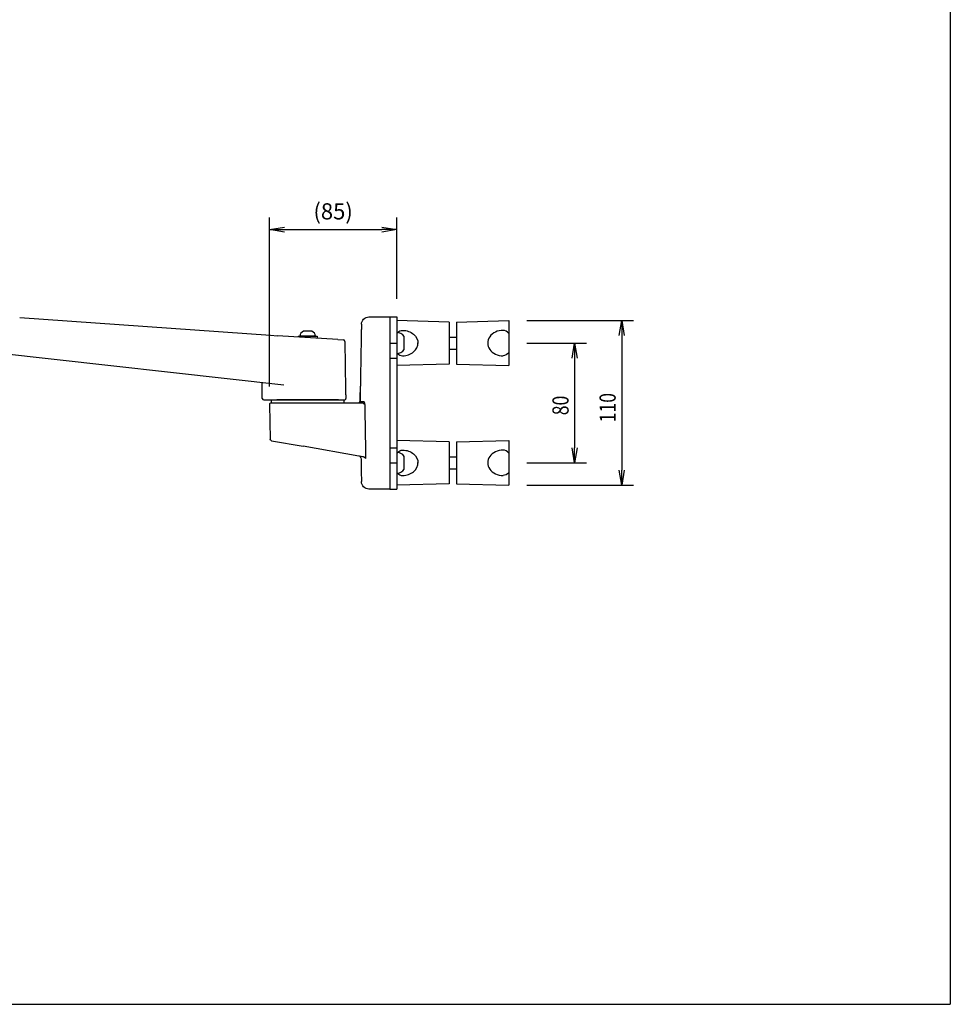
# Model space of a CAD drawing. Extents: x -84828 to 4751, y -65953 to 11908.
# Drawn here: x -83769 to -83148, y -65953 to -65295 of the extents above; entities that cross this region are included whole.
import ezdxf

# ---------------------------------------------------------------- set-up
doc = ezdxf.new("R2010")
doc.units = 0
doc.header["$LTSCALE"] = 0.0625
doc.layers.get('0').update_dxf_attribs({"linetype": 'CONTINUOUS'})
doc.layers.get('DEFPOINTS').update_dxf_attribs({"linetype": 'CONTINUOUS'})
doc.styles.add('y-4', font='romans.shx', dxfattribs={"width": 0.8, "height": 10.8, "bigfont": 'BIGFONT.shx'})

# ---------------------------------------------------------------- blocks, each defined once
blk = doc.blocks.new('_OPEN')
at = {"color": 0, "linetype": 'ByBlock'}
for p, q in [((-1, 0.167), (0, 0)), ((0, 0), (-1, -0.167)), ((0, 0), (-1, 0))]:
    blk.add_line(p, q, dxfattribs=at)

msp = doc.modelspace()

# ---------------------------------------------------------------- linework, layer by layer
for p, q in [((-83602.42, -65540.25), (-83602.42, -65427.44)), ((-83517.44, -65481.73), (-83517.44, -65427.44)), ((-83592.42, -65435.44), (-83527.44, -65435.44)), ((-83521.94, -65493.73), (-83521.94, -65608.73)), ((-83521.94, -65493.73), (-83517.44, -65493.73)), ((-83517.44, -65493.73), (-83517.44, -65608.73)), ((-83482.44, -65497.23), (-83517.44, -65496.23)), ((-83517.44, -65496.23), (-83517.44, -65526.23)), ((-83482.44, -65497.23), (-83482.44, -65525.23)), ((-83477.44, -65497.23), (-83442.44, -65496.23)), ((-83477.44, -65497.23), (-83477.44, -65525.23)), ((-83442.44, -65496.23), (-83442.44, -65526.23)), ((-83430.44, -65496.23), (-83359.13, -65496.23)), ((-83368.8, -65506.23), (-83367.13, -65496.23)), ((-83367.13, -65496.23), (-83365.46, -65506.23)), ((-83367.13, -65496.23), (-83367.13, -65506.23)), ((-83574.14, -65503.33), (-83579.74, -65503.33)), ((-83367.13, -65506.23), (-83367.13, -65596.23)), ((-83583.19, -65506.63), (-83583.19, -65507.19)), ((-83583.19, -65506.63), (-83570.69, -65506.63)), ((-83580.34, -65506.63), (-83582.19, -65506.63)), ((-83573.54, -65506.63), (-83580.34, -65506.63)), ((-83571.69, -65506.63), (-83573.54, -65506.63)), ((-83570.69, -65506.63), (-83570.69, -65507.99)), ((-83521.94, -65511.23), (-83517.44, -65511.23)), ((-83512.44, -65515.55), (-83512.44, -65506.91)), ((-83482.44, -65507.23), (-83477.44, -65507.23)), ((-83430.44, -65511.23), (-83390.61, -65511.23)), ((-83400.28, -65521.23), (-83398.61, -65511.23)), ((-83398.61, -65511.23), (-83396.95, -65521.23)), ((-83398.61, -65511.23), (-83398.61, -65521.23)), ((-83482.44, -65515.23), (-83477.44, -65515.23)), ((-83521.94, -65521.23), (-83517.44, -65521.23)), ((-83482.44, -65525.23), (-83517.44, -65526.23)), ((-83477.44, -65525.23), (-83442.44, -65526.23)), ((-83398.61, -65521.23), (-83398.61, -65581.23)), ((-83601.26, -65549.23), (-83601.26, -65551.23)), ((-83601.26, -65549.23), (-83552.62, -65549.23)), ((-83601.26, -65551.23), (-83552.62, -65551.23)), ((-83552.62, -65551.23), (-83552.62, -65549.23)), ((-83517.44, -65576.23), (-83517.44, -65606.23)), ((-83482.44, -65577.23), (-83517.44, -65576.23)), ((-83482.44, -65577.23), (-83482.44, -65605.23)), ((-83477.44, -65577.23), (-83442.44, -65576.23)), ((-83477.44, -65577.23), (-83477.44, -65605.23)), ((-83442.44, -65576.23), (-83442.44, -65606.23)), ((-83521.94, -65581.23), (-83517.44, -65581.23)), ((-83398.61, -65591.23), (-83400.28, -65581.23)), ((-83396.95, -65581.23), (-83398.61, -65591.23)), ((-83398.61, -65591.23), (-83398.61, -65581.23)), ((-83521.94, -65591.23), (-83517.44, -65591.23)), ((-83512.44, -65595.55), (-83512.44, -65586.91)), ((-83482.44, -65587.23), (-83477.44, -65587.23)), ((-83430.44, -65591.23), (-83390.61, -65591.23)), ((-83482.44, -65595.23), (-83477.44, -65595.23)), ((-83367.13, -65606.23), (-83368.8, -65596.23)), ((-83365.46, -65596.23), (-83367.13, -65606.23)), ((-83367.13, -65606.23), (-83367.13, -65596.23)), ((-83521.94, -65608.73), (-83517.44, -65608.73)), ((-83482.44, -65605.23), (-83517.44, -65606.23)), ((-83477.44, -65605.23), (-83442.44, -65606.23)), ((-83430.44, -65606.23), (-83359.13, -65606.23))]:
    msp.add_line(p, q)
at = {"ltscale": 2}
for p, q in [((-83769.33, -65494.2), (-83601.69, -65506)), ((-83534.95, -65493.73), (-83524.93, -65493.73)), ((-83532.65, -65493.73), (-83521.94, -65493.73)), ((-83524.93, -65493.73), (-83523.93, -65493.73)), ((-83521.94, -65493.73), (-83521.94, -65498.64)), ((-83521.94, -65493.73), (-83521.94, -65498.64)), ((-83521.94, -65498.64), (-83521.94, -65551.23)), ((-83601.69, -65506), (-83597.17, -65506.29)), ((-83556.77, -65508.89), (-83597.17, -65506.29)), ((-83556.77, -65508.89), (-83553.06, -65509.13)), ((-83552.12, -65510.11), (-83551.56, -65542.23)), ((-83592.94, -65539.4), (-83788.67, -65517.39)), ((-83541.92, -65550.25), (-83541.92, -65544.31)), ((-83606.26, -65549.23), (-83597.59, -65549.23)), ((-83602.42, -65552.25), (-83602.02, -65575.49)), ((-83601.42, -65551.23), (-83579.75, -65551.23)), ((-83556.29, -65549.23), (-83597.59, -65549.23)), ((-83579.75, -65551.23), (-83542.98, -65551.23)), ((-83556.29, -65549.23), (-83552.46, -65549.23)), ((-83551.49, -65546.23), (-83551.46, -65548.21)), ((-83541.92, -65550.25), (-83539.53, -65550.25)), ((-83521.94, -65551.23), (-83521.94, -65603.82)), ((-83601.19, -65576.45), (-83579.87, -65580.21)), ((-83542.66, -65586.77), (-83579.87, -65580.21)), ((-83521.94, -65603.82), (-83521.94, -65608.73)), ((-83521.94, -65603.82), (-83521.94, -65608.73)), ((-83521.94, -65608.73), (-83532.65, -65608.73))]:
    msp.add_line(p, q, dxfattribs=at)
at = {"ltscale": 2, "extrusion": (0, 0, -1)}
for centre, radius, start, end in [((83536.02, -65498.73), 5, 0.99088, 90), ((83601.02, -65575.47), 1, 280, 358.82858), ((83536.02, -65603.73), 5, 269.99994, 359.00723)]:
    msp.add_arc(centre, radius, start, end, dxfattribs=at)
for centre, radius, start, end in [((-83578.21, -65507.03), 4, 112.49457, 174.32326), ((-83575.67, -65507.03), 4, 5.67674, 67.50543), ((-83517.44, -65510.23), 6, 33.55731, 90), ((-83517.44, -65512.23), 6, 270, 326.44269), ((-83517.44, -65590.23), 6, 33.55731, 90), ((-83517.44, -65592.23), 6, 270, 326.44269)]:
    msp.add_arc(centre, radius, start, end)
at = {"ltscale": 2}
for centre, start, end in [((-83553.12, -65510.12), 1, 86.31573), ((-83606.26, -65548.23), 181, 270), ((-83601.42, -65552.23), 90, 181), ((-83552.46, -65548.23), 270, 1), ((-83542.92, -65550.23), 270, 359.02564), ((-83542.3, -65587.85), 0.90832, 80.00007)]:
    msp.add_arc(centre, 1, start, end, dxfattribs=at)
at = {"extrusion": (0, 0, -1)}
for centre, major_axis, ratio, start_param, end_param in [((-83513.48, -65511.23), (0, -8.5), 0.704778, 2.53344, 3.141593), ((-83513.48, -65511.23), (-10.24, 0), 0.829752, 1.570796, 3.171295), ((-83446.4, -65511.23), (0, 8.5), 0.704778, 2.419623, 3.141593), ((-83513.48, -65591.23), (0, -8.5), 0.704778, 2.53344, 3.141593), ((-83513.48, -65591.23), (-10.24, 0), 0.829752, 1.570796, 3.171295), ((-83446.4, -65591.23), (0, 8.5), 0.704778, 2.419623, 3.141593)]:
    msp.add_ellipse(centre, major_axis=major_axis, ratio=ratio, start_param=start_param, end_param=end_param, dxfattribs=at)
for centre, major_axis, ratio, start_param, end_param in [((-83446.4, -65511.23), (10.24, 0), 0.829866, 1.570796, 4.712389), ((-83446.4, -65511.23), (0, -8.5), 0.704778, 2.419623, 3.141593), ((-83513.48, -65511.23), (-10.24, 0), 0.829752, 1.570796, 3.171295), ((-83513.48, -65511.23), (0, 8.5), 0.704778, 2.53344, 3.141593), ((-83446.4, -65591.23), (10.24, 0), 0.829866, 1.570796, 4.712389), ((-83446.4, -65591.23), (0, -8.5), 0.704778, 2.419623, 3.141593), ((-83513.48, -65591.23), (-10.24, 0), 0.829752, 1.570796, 3.171295), ((-83513.48, -65591.23), (0, 8.5), 0.704778, 2.53344, 3.141593)]:
    msp.add_ellipse(centre, major_axis=major_axis, ratio=ratio, start_param=start_param, end_param=end_param)
at = {"ltscale": 2}
for points, degree in [([(-83541.02, -65498.64), (-83541.47, -65524.45), (-83541.92, -65550.25)], 2), ([(-83536.03, -65493.73), (-83536.02, -65493.73), (-83536, -65493.73), (-83535.95, -65493.73)], 3), ([(-83607.26, -65548.25), (-83607.44, -65537.84)], 1), ([(-83539.3, -65551.73), (-83539.06, -65551.9), (-83538.88, -65552.07), (-83538.76, -65552.25)], 3), ([(-83539.05, -65551.23), (-83538.95, -65551.55), (-83538.86, -65551.9), (-83538.76, -65552.25)], 3), ([(-83538.76, -65552.25), (-83538.72, -65555.24), (-83538.67, -65558.23), (-83538.63, -65561.23)], 3), ([(-83538.63, -65561.23), (-83538.5, -65570), (-83538.37, -65578.78), (-83538.24, -65587.55)], 3), ([(-83541.3, -65587.83), (-83541.02, -65603.82)], 1), ([(-83538.24, -65587.55), (-83538.23, -65587.83), (-83538.23, -65588.1), (-83538.22, -65588.38)], 3)]:
    msp.add_open_spline(points, degree=degree, dxfattribs=at)
for points, knots in [([(-83535.94, -65493.76), (-83535.95, -65493.77), (-83535.88, -65493.76), (-83535.65, -65493.74), (-83535.48, -65493.73), (-83535.29, -65493.73)], [0, 0, 0, 0, 0.5, 0.5, 1, 1, 1, 1]), ([(-83535.29, -65493.73), (-83535.01, -65493.73), (-83534.65, -65493.73), (-83533.77, -65493.73), (-83533.25, -65493.73), (-83532.65, -65493.73)], [0, 0, 0, 0, 0.5, 0.5, 1, 1, 1, 1]), ([(-83551.56, -65542.23), (-83551.56, -65542.24), (-83551.56, -65542.27), (-83551.57, -65542.29), (-83551.57, -65542.32), (-83551.57, -65542.34), (-83551.57, -65542.42), (-83551.58, -65542.47), (-83551.58, -65542.62), (-83551.59, -65542.7), (-83551.59, -65542.83), (-83551.59, -65542.88), (-83551.6, -65542.98), (-83551.6, -65543.03), (-83551.6, -65543.19), (-83551.61, -65543.31), (-83551.61, -65543.55), (-83551.61, -65543.67), (-83551.61, -65543.93), (-83551.61, -65544.06), (-83551.61, -65544.26), (-83551.6, -65544.32), (-83551.6, -65544.45), (-83551.6, -65544.58), (-83551.59, -65544.71), (-83551.59, -65544.84), (-83551.59, -65544.9), (-83551.58, -65545.08), (-83551.57, -65545.2), (-83551.56, -65545.42), (-83551.55, -65545.52), (-83551.54, -65545.71), (-83551.53, -65545.8), (-83551.52, -65545.91), (-83551.52, -65545.94), (-83551.51, -65546.01), (-83551.51, -65546.04), (-83551.5, -65546.11), (-83551.5, -65546.16), (-83551.49, -65546.21), (-83551.49, -65546.23), (-83551.49, -65546.23)], [0, 0, 0, 0, 0.055993, 0.087231, 0.087231, 0.118469, 0.118469, 0.180945, 0.180945, 0.243421, 0.243421, 0.274658, 0.274658, 0.305896, 0.305896, 0.368372, 0.368372, 0.430848, 0.430848, 0.493324, 0.493324, 0.524562, 0.524562, 0.5558, 0.587038, 0.587038, 0.618276, 0.618276, 0.680752, 0.680752, 0.743227, 0.743227, 0.805703, 0.805703, 0.836941, 0.836941, 0.868179, 0.868179, 0.930655, 0.930655, 1, 1, 1, 1]), ([(-83542.98, -65551.23), (-83542.54, -65551.23), (-83542.12, -65551.23), (-83541.29, -65551.23), (-83540.89, -65551.23), (-83540.52, -65551.23)], [0, 0, 0, 0, 0.5, 0.5, 1, 1, 1, 1]), ([(-83539.3, -65551.73), (-83539.47, -65551.6), (-83539.66, -65551.49), (-83539.97, -65551.35), (-83540.08, -65551.31), (-83540.3, -65551.25), (-83540.41, -65551.23), (-83540.52, -65551.23)], [0, 0, 0, 0, 0.5, 0.5, 0.75, 0.75, 1, 1, 1, 1]), ([(-83539.53, -65550.25), (-83539.49, -65550.25), (-83539.45, -65550.28), (-83539.36, -65550.38), (-83539.32, -65550.45), (-83539.25, -65550.62), (-83539.21, -65550.73), (-83539.13, -65550.96), (-83539.09, -65551.09), (-83539.06, -65551.23)], [0, 0, 0, 0, 0.25, 0.25, 0.5, 0.5, 0.75, 0.75, 1, 1, 1, 1]), ([(-83539.74, -65587.29), (-83540.17, -65587.21), (-83540.63, -65587.13), (-83541.37, -65587), (-83541.62, -65586.95), (-83542.14, -65586.86), (-83542.4, -65586.82), (-83542.66, -65586.77)], [0, 0, 0, 0, 0.5, 0.5, 0.75, 0.75, 1, 1, 1, 1]), ([(-83538.22, -65588.38), (-83538.35, -65588.16), (-83538.54, -65587.93), (-83538.9, -65587.64), (-83539.04, -65587.55), (-83539.36, -65587.39), (-83539.54, -65587.32), (-83539.74, -65587.29)], [0, 0, 0, 0, 0.5, 0.5, 0.75, 0.75, 1, 1, 1, 1]), ([(-83532.65, -65608.73), (-83533.21, -65608.73), (-83533.71, -65608.73), (-83534.55, -65608.73), (-83534.9, -65608.73), (-83535.46, -65608.73), (-83535.67, -65608.73), (-83535.95, -65608.73), (-83536.03, -65608.73), (-83536.02, -65608.73), (-83536.02, -65608.73)], [0, 0, 0, 0, 0.249945, 0.249945, 0.49989, 0.49989, 0.749835, 0.749835, 0.999779, 1, 1, 1, 1])]:
    msp.add_open_spline(points, degree=3, knots=knots, dxfattribs=at)
at = {"ltscale": 2, "extrusion": (-0.999848, -0.017452, 0)}
msp.add_open_spline([(-83535.95, -65493.73), (-83535.95, -65493.73), (-83535.95, -65493.74), (-83535.94, -65493.76)], degree=3, dxfattribs=at)
at = {"layer": 'DEFPOINTS'}
for p in [(-83147.58, -64765.01), (-84827.58, -65953.01)]:
    msp.add_line(p, (-83147.58, -65953.01), dxfattribs=at)

# ---------------------------------------------------------------- block references
at = {"xscale": 10, "yscale": 10, "zscale": 10, "rotation": 180}
msp.add_blockref('_OPEN', (-83602.42, -65435.44), dxfattribs=at)
at = {"xscale": 10, "yscale": 10, "zscale": 10}
msp.add_blockref('_OPEN', (-83517.44, -65435.44), dxfattribs=at)

# ---------------------------------------------------------------- texts
at = {"style": 'y-4', "width": 0.8}
for s, p in [('110', (-83371.13, -65564.19)), ('80', (-83402.61, -65559.46))]:
    msp.add_text(s, height=10.8, rotation=90, dxfattribs=at).set_placement(p)
at = {"insert": (-83559.93, -65423.22), "char_height": 10.8, "attachment_point": 5, "style": 'y-4'}
msp.add_mtext('\\A1;(85)', dxfattribs=at)

doc.saveas('drawing.dxf')
